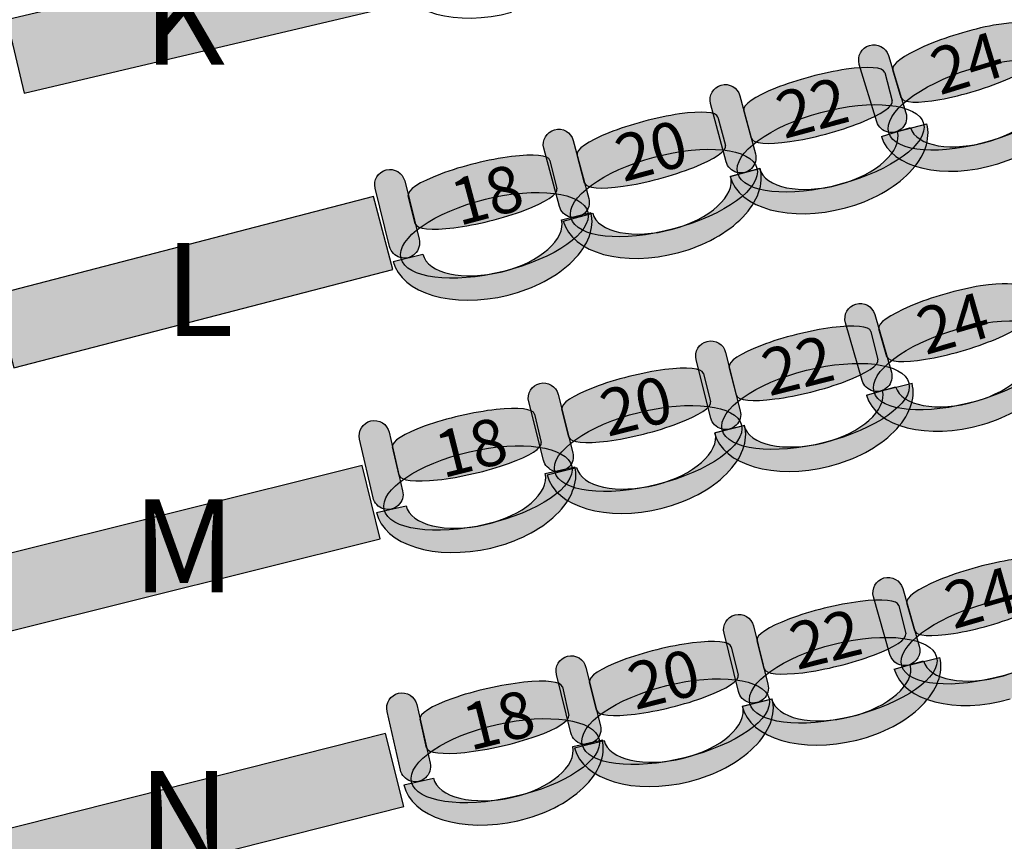
# Model space of a CAD drawing. Extents: x -153 to 3102, y -199 to 4741.
# Drawn here: x 1938 to 2264, y 974 to 1246 of the extents above; entities that cross this region are included whole.
import ezdxf

# ---------------------------------------------------------------- set-up
doc = ezdxf.new("R2010")
doc.units = 0
doc.header["$LTSCALE"] = 29.7
doc.header["$MEASUREMENT"] = 0
doc.layers.get('0').update_dxf_attribs({"linetype": 'CONTINUOUS'})
doc.layers.add('ASSISES_ET_MARCHES', color=7, linetype='CONTINUOUS')
doc.layers.add('STRUCTURE_DE_BâTIMENT', color=7, linetype='CONTINUOUS')
doc.styles.get("Standard").update_dxf_attribs({"font": 'txt.shx'})

msp = doc.modelspace()

# ---------------------------------------------------------------- hatches: boundary and pattern name
at = {"layer": 'ASSISES_ET_MARCHES'}
for color, points in [(30, [(1939.407357640119, 1221.83013522712), (2063.113547553903, 1251.073039357373), (2057.3623041242, 1275.402511176801), (1933.656114210416, 1246.159607046548)]), (251, [(2221.96080862682, 1212.355711852624), (2216.135031695678, 1231.410969582554, -0.999999999999999), (2225.768916644639, 1234.356343793095), (2231.594693575781, 1215.301086063164, -1.000000000000007)]), (251, [(2171.989749905558, 1199.135431752765), (2166.832540784626, 1218.38239821734, -0.999999999999999), (2176.563349108724, 1220.989760449484), (2181.720558229656, 1201.742793984909, -1.000000000000007)]), (251, [(2116.73879264182, 1184.3309823729), (2111.581583520888, 1203.577948837475, -0.999999999999999), (2121.312391844985, 1206.185311069619), (2126.469600965917, 1186.938344605044, -1.000000000000007)]), (251, [(2060.48457287274, 1170.979493954866), (2055.697806693007, 1190.321918661868, -0.999999999999999), (2065.47687643335, 1192.741993756454), (2070.263642613083, 1173.399569049452, -1.000000000000007)]), (30, [(1935.98396922257, 1130.749999999753), (2061.49285801996, 1163.442616767256), (2055.191124063882, 1187.635346029305), (1929.682235266492, 1154.942729261803)]), (251, [(2217.090863520771, 1126.563715100072), (2211.565112280894, 1145.70812935699, -0.999999999999999), (2221.244072648703, 1148.501817716185), (2226.769823888581, 1129.357403459267, -1.000000000000007)]), (251, [(2166.918314470532, 1114.129977229103), (2162.06405979124, 1133.455575163296, -0.999999999999999), (2171.83462231559, 1135.909770837585), (2176.688876994882, 1116.584172903392, -1.000000000000007)]), (251, [(2111.44163519624, 1100.195198554942), (2106.587380516949, 1119.520796489135, -0.999999999999999), (2116.357943041299, 1121.974992163423), (2121.212197720591, 1102.649394229231, -1.000000000000007)]), (251, [(2054.984639305482, 1087.728960156942), (2050.502281259667, 1107.144185892292, -0.999999999999999), (2060.318157467874, 1109.410359476794), (2064.800515513689, 1089.995133741444, -1.000000000000007)]), (30, [(1935.098759546188, 1043.649741499529), (2057.399455897606, 1074.142729867158), (2051.351408507614, 1098.400123024058), (1929.050712156197, 1067.907134656429)]), (251, [(2226.300162825671, 1035.726190330364), (2220.84127172728, 1054.889776424345, -0.999999999999999), (2230.529924919776, 1057.649661886728), (2235.988816018166, 1038.486075792747, -1.000000000000007)]), (251, [(2176.084517599074, 1023.467663089329), (2171.297751419342, 1042.810087796332, -0.999999999999999), (2181.076821159686, 1045.230162890917), (2185.863587339418, 1025.887738183915, -1.000000000000007)]), (251, [(2120.559534852798, 1009.726619059629), (2115.772768673065, 1029.069043766631, -0.999999999999999), (2125.551838413409, 1031.489118861217), (2130.338604593142, 1012.146694154215, -1.000000000000007)]), (251, [(2064.059367624673, 997.4575283028249), (2059.644808672106, 1016.888282103432, -0.999999999999999), (2069.468535500666, 1019.120178079451), (2073.883094453232, 999.6894242788434, -1.000000000000007)]), (30, [(1936.348311297035, 952.7463162976148), (2065.23540369709, 985.3597645065284), (2059.10271905012, 1009.595898253907), (1930.215626650065, 976.9824500449937)])]:
    msp.add_hatch(color=color, dxfattribs=at).paths.add_polyline_path(points)
h = msp.add_hatch(color=251, dxfattribs=at)
edge = h.paths.add_edge_path()
edge.add_line((2230.050615326762, 1220.351538447112), (2227.217135318337, 1229.619433952093))
edge.add_ellipse((2250.338459195843, 1236.688332057389), major_axis=(23.12132387750657, 7.068898105296499), ratio=0.2064037751884166, start_angle=0, end_angle=180.0000000000008, ccw=False)
edge.add_line((2273.45978307335, 1243.757230162686), (2276.293263081775, 1234.489334657706))
edge.add_ellipse((2253.171939204269, 1227.420436552409), major_axis=(23.12132387750657, 7.068898105296497), ratio=0.2064037751884166, start_angle=180, end_angle=360.0000000000008, ccw=False)
h = msp.add_hatch(color=251, dxfattribs=at)
edge = h.paths.add_edge_path()
edge.add_line((2180.353678837706, 1206.844057323483), (2177.845369797359, 1216.205194103143))
edge.add_ellipse((2201.199309775192, 1222.462863460288), major_axis=(23.35393997783376, 6.257669357145484), ratio=0.2064037751884165, start_angle=0, end_angle=180.0000000000008, ccw=False)
edge.add_line((2224.553249753026, 1228.720532817434), (2227.061558793373, 1219.359396037774))
edge.add_ellipse((2203.70761881554, 1213.101726680629), major_axis=(23.35393997783375, 6.257669357145484), ratio=0.2064037751884165, start_angle=180, end_angle=360.0000000000008, ccw=False)
h = msp.add_hatch(color=251, dxfattribs=at)
edge = h.paths.add_edge_path()
edge.add_ellipse((2256.427029251955, 1217.979490467306), major_axis=(30.4912458634616, 9.322109376359705), ratio=0.3869641076769731, start_angle=0, end_angle=360.0000000000008)
h = msp.add_hatch(color=253, dxfattribs=at)
edge = h.paths.add_edge_path()
edge.add_ellipse((2256.188704558559, 1217.55304169398), major_axis=(31.79182033157129, 9.71973489478261), ratio=0.601604278074827, start_angle=269.99999999999966, end_angle=360.0000000000005, ccw=False)
edge.add_ellipse((2256.188704558559, 1217.553041693979), major_axis=(32.75520882646775, 10.01427231583674), ratio=0.5839100346020201, start_angle=180.0000000000002, end_angle=269.99999999999983, ccw=False)
edge.add_line((2223.433495732091, 1207.538769378143), (2233.067380681052, 1210.484143588683))
edge.add_ellipse((2256.188704558559, 1217.553041693979), major_axis=(23.12132387750666, 7.068898105296528), ratio=0.4963235294117211, start_angle=180.0000000000006, end_angle=269.9999999999998)
edge.add_ellipse((2256.188704558559, 1217.553041693979), major_axis=(22.15793538261034, 6.774360684242438), ratio=0.5179028132991886, start_angle=269.9999999999998, end_angle=359.9999999999997)
edge.add_line((2278.346639941169, 1224.327402378222), (2287.98052489013, 1227.272776588763))
h = msp.add_hatch(color=251, dxfattribs=at)
edge = h.paths.add_edge_path()
edge.add_ellipse((2206.631241683553, 1203.55293076041), major_axis=(30.7980083457681, 8.25230146473556), ratio=0.3869641076769731, start_angle=0, end_angle=360.0000000000008)
h = msp.add_hatch(color=251, dxfattribs=at)
edge = h.paths.add_edge_path()
edge.add_line((2125.102721573967, 1192.039607943618), (2122.59441253362, 1201.400744723278))
edge.add_ellipse((2145.948352511454, 1207.658414080423), major_axis=(23.35393997783376, 6.257669357145484), ratio=0.2064037751884165, start_angle=0, end_angle=180.0000000000008, ccw=False)
edge.add_line((2169.302292489288, 1213.916083437569), (2171.810601529635, 1204.554946657909))
edge.add_ellipse((2148.456661551801, 1198.297277300764), major_axis=(23.35393997783375, 6.257669357145484), ratio=0.2064037751884165, start_angle=180, end_angle=360.0000000000008, ccw=False)
h = msp.add_hatch(color=253, dxfattribs=at)
edge = h.paths.add_edge_path()
edge.add_ellipse((2206.378179323562, 1203.135059180005), major_axis=(32.11166746952121, 8.60429536607498), ratio=0.6016042780748269, start_angle=269.99999999999966, end_angle=360.0000000000005, ccw=False)
edge.add_ellipse((2206.378179323562, 1203.135059180005), major_axis=(33.08474830193129, 8.865031589289469), ratio=0.5839100346020201, start_angle=180.0000000000002, end_angle=269.99999999999983, ccw=False)
edge.add_line((2173.293431021631, 1194.270027590715), (2183.024239345728, 1196.877389822859))
edge.add_ellipse((2206.378179323562, 1203.135059180005), major_axis=(23.35393997783386, 6.257669357145509), ratio=0.4963235294117211, start_angle=180.0000000000006, end_angle=269.9999999999998)
edge.add_ellipse((2206.378179323562, 1203.135059180005), major_axis=(22.3808591454239, 5.996933133931057), ratio=0.5179028132991886, start_angle=269.9999999999998, end_angle=359.9999999999997)
edge.add_line((2228.759038468986, 1209.131992313936), (2238.489846793083, 1211.73935454608))
h = msp.add_hatch(color=251, dxfattribs=at)
edge = h.paths.add_edge_path()
edge.add_line((2068.994946329544, 1178.526132875423), (2066.666809424271, 1187.933697629369))
edge.add_ellipse((2090.136576801096, 1193.741877856376), major_axis=(23.46976737682403, 5.808180227006268), ratio=0.2064037751884166, start_angle=0, end_angle=180.0000000000008, ccw=False)
edge.add_line((2113.606344177919, 1199.550058083382), (2115.934481083192, 1190.142493329436))
edge.add_ellipse((2092.464713706368, 1184.33431310243), major_axis=(23.46976737682403, 5.808180227006267), ratio=0.2064037751884166, start_angle=180, end_angle=360.0000000000008, ccw=False)
h = msp.add_hatch(color=251, dxfattribs=at)
edge = h.paths.add_edge_path()
edge.add_ellipse((2151.380284419814, 1188.748481380545), major_axis=(30.7980083457681, 8.25230146473556), ratio=0.3869641076769731, start_angle=0, end_angle=360.0000000000008)
h = msp.add_hatch(color=253, dxfattribs=at)
edge = h.paths.add_edge_path()
edge.add_ellipse((2151.127222059823, 1188.33060980014), major_axis=(32.11166746952121, 8.60429536607498), ratio=0.6016042780748269, start_angle=269.99999999999966, end_angle=360.0000000000005, ccw=False)
edge.add_ellipse((2151.127222059823, 1188.33060980014), major_axis=(33.08474830193129, 8.865031589289469), ratio=0.5839100346020201, start_angle=180.0000000000002, end_angle=269.99999999999983, ccw=False)
edge.add_line((2118.042473757892, 1179.46557821085), (2127.77328208199, 1182.072940442994))
edge.add_ellipse((2151.127222059823, 1188.33060980014), major_axis=(23.35393997783386, 6.257669357145509), ratio=0.4963235294117211, start_angle=180.0000000000006, end_angle=269.9999999999998)
edge.add_ellipse((2151.127222059823, 1188.33060980014), major_axis=(22.3808591454239, 5.996933133931057), ratio=0.5179028132991886, start_angle=269.9999999999998, end_angle=359.9999999999997)
edge.add_line((2173.508081205247, 1194.327542934071), (2183.238889529345, 1196.934905166215))
h = msp.add_hatch(color=251, dxfattribs=at)
edge = h.paths.add_edge_path()
edge.add_ellipse((2095.204485326461, 1174.731150827944), major_axis=(30.9507557281865, 7.659537674364469), ratio=0.3869641076769732, start_angle=0, end_angle=360.0000000000008)
h = msp.add_hatch(color=253, dxfattribs=at)
edge = h.paths.add_edge_path()
edge.add_ellipse((2094.9434475372, 1174.318214406286), major_axis=(32.27093014313279, 7.986247812133555), ratio=0.601604278074827, start_angle=269.99999999999966, end_angle=360.0000000000005, ccw=False)
edge.add_ellipse((2094.9434475372, 1174.318214406286), major_axis=(33.24883711716751, 8.228255321592245), ratio=0.5839100346020201, start_angle=180.0000000000002, end_angle=269.99999999999983, ccw=False)
edge.add_line((2061.694610420033, 1166.089959084693), (2071.473680160377, 1168.510034179279))
edge.add_ellipse((2094.9434475372, 1174.318214406286), major_axis=(23.46976737682413, 5.808180227006292), ratio=0.4963235294117211, start_angle=180.0000000000006, end_angle=269.9999999999998)
edge.add_ellipse((2094.9434475372, 1174.318214406286), major_axis=(22.49186040278958, 5.566172717547644), ratio=0.5179028132991886, start_angle=269.9999999999998, end_angle=359.9999999999997)
edge.add_line((2117.43530793999, 1179.884387123833), (2127.214377680333, 1182.30446221842))
h = msp.add_hatch(color=251, dxfattribs=at)
edge = h.paths.add_edge_path()
edge.add_line((2225.305265186826, 1134.431486108449), (2222.617708513307, 1143.74274462575))
edge.add_ellipse((2245.847213396051, 1150.447596687817), major_axis=(23.2295048827439, 6.704852062066477), ratio=0.2064037751884166, start_angle=0, end_angle=180.0000000000008, ccw=False)
edge.add_line((2269.076718278795, 1157.152448749883), (2271.764274952314, 1147.841190232582))
edge.add_ellipse((2248.53477006957, 1141.136338170516), major_axis=(23.22950488274389, 6.704852062066475), ratio=0.2064037751884166, start_angle=180, end_angle=360.0000000000008, ccw=False)
h = msp.add_hatch(color=251, dxfattribs=at)
edge = h.paths.add_edge_path()
edge.add_ellipse((2251.641166608992, 1131.645428059245), major_axis=(30.63390956411834, 8.842023656850117), ratio=0.3869641076769731, start_angle=0, end_angle=360.0000000000008)
h = msp.add_hatch(color=251, dxfattribs=at)
edge = h.paths.add_edge_path()
edge.add_line((2175.402293393401, 1121.706276920105), (2173.041332142713, 1131.105657645564))
edge.add_ellipse((2196.490682201154, 1136.995727263857), major_axis=(23.44935005844039, 5.890069618293253), ratio=0.2064037751884166, start_angle=0, end_angle=180.0000000000008, ccw=False)
edge.add_line((2219.940032259593, 1142.88579688215), (2222.300993510282, 1133.486416156691))
edge.add_ellipse((2198.851643451841, 1127.596346538398), major_axis=(23.44935005844038, 5.890069618293252), ratio=0.2064037751884165, start_angle=180, end_angle=360.0000000000008, ccw=False)
h = msp.add_hatch(color=253, dxfattribs=at)
edge = h.paths.add_edge_path()
edge.add_ellipse((2251.396172950922, 1131.222775337428), major_axis=(31.94056921377262, 9.219171585341336), ratio=0.601604278074827, start_angle=269.99999999999966, end_angle=360.0000000000005, ccw=False)
edge.add_ellipse((2251.396172950922, 1131.222775337427), major_axis=(32.90846525055398, 9.498540421260879), ratio=0.5839100346020201, start_angle=180.0000000000002, end_angle=269.99999999999983, ccw=False)
edge.add_line((2218.487707700368, 1121.724234916166), (2228.166668068178, 1124.517923275361))
edge.add_ellipse((2251.396172950922, 1131.222775337427), major_axis=(23.229504882744, 6.704852062066506), ratio=0.4963235294117209, start_angle=180.0000000000006, end_angle=269.9999999999998)
edge.add_ellipse((2251.396172950922, 1131.222775337427), major_axis=(22.26160884596278, 6.425483226147006), ratio=0.5179028132991886, start_angle=269.9999999999998, end_angle=359.9999999999997)
edge.add_line((2273.657781796886, 1137.648258563574), (2283.336742164695, 1140.441946922769))
h = msp.add_hatch(color=251, dxfattribs=at)
edge = h.paths.add_edge_path()
edge.add_ellipse((2201.624919672292, 1118.002806357347), major_axis=(30.92383038956809, 7.767529309124183), ratio=0.3869641076769731, start_angle=0, end_angle=360.0000000000008)
h = msp.add_hatch(color=251, dxfattribs=at)
edge = h.paths.add_edge_path()
edge.add_line((2119.92561411911, 1107.771498245944), (2117.564652868421, 1117.170878971403))
edge.add_ellipse((2141.014002926862, 1123.060948589696), major_axis=(23.44935005844039, 5.890069618293253), ratio=0.2064037751884166, start_angle=0, end_angle=180.0000000000008, ccw=False)
edge.add_line((2164.463352985302, 1128.951018207989), (2166.82431423599, 1119.55163748253))
edge.add_ellipse((2143.37496417755, 1113.661567864237), major_axis=(23.44935005844038, 5.890069618293252), ratio=0.2064037751884165, start_angle=180, end_angle=360.0000000000008, ccw=False)
h = msp.add_hatch(color=253, dxfattribs=at)
edge = h.paths.add_edge_path()
edge.add_ellipse((2201.365324890467, 1117.58896125951), major_axis=(32.24285633035529, 8.098845725153163), ratio=0.601604278074827, start_angle=269.99999999999966, end_angle=360.0000000000005, ccw=False)
edge.add_ellipse((2201.365324890467, 1117.588961259509), major_axis=(33.21991258279068, 8.34426529258214), ratio=0.5839100346020201, start_angle=180.0000000000002, end_angle=269.99999999999983, ccw=False)
edge.add_line((2168.145412307677, 1109.244695966927), (2177.915974832027, 1111.698891641216))
edge.add_ellipse((2201.365324890467, 1117.588961259509), major_axis=(23.44935005844048, 5.890069618293277), ratio=0.4963235294117211, start_angle=180.0000000000006, end_angle=269.9999999999998)
edge.add_ellipse((2201.365324890467, 1117.588961259509), major_axis=(22.47229380600526, 5.644650050864339), ratio=0.5179028132991885, start_angle=269.9999999999998, end_angle=359.9999999999997)
edge.add_line((2223.837618696473, 1123.233611310374), (2233.608181220823, 1125.687806984663))
h = msp.add_hatch(color=251, dxfattribs=at)
edge = h.paths.add_edge_path()
edge.add_line((2063.612500310796, 1095.140992931056), (2061.432418226718, 1104.583965882201))
edge.add_ellipse((2084.990521126414, 1110.022782485004), major_axis=(23.55810289969657, 5.438816602803198), ratio=0.2064037751884166, start_angle=0, end_angle=180.0000000000008, ccw=False)
edge.add_line((2108.548624026111, 1115.461599087808), (2110.728706110189, 1106.018626136662))
edge.add_ellipse((2087.170603210493, 1100.579809533859), major_axis=(23.55810289969656, 5.438816602803196), ratio=0.2064037751884165, start_angle=180, end_angle=360.0000000000008, ccw=False)
h = msp.add_hatch(color=251, dxfattribs=at)
edge = h.paths.add_edge_path()
edge.add_ellipse((2146.148240398, 1104.068027683185), major_axis=(30.92383038956809, 7.767529309124183), ratio=0.3869641076769731, start_angle=0, end_angle=360.0000000000008)
h = msp.add_hatch(color=253, dxfattribs=at)
edge = h.paths.add_edge_path()
edge.add_ellipse((2145.888645616176, 1103.654182585349), major_axis=(32.24285633035529, 8.098845725153163), ratio=0.601604278074827, start_angle=269.99999999999966, end_angle=360.0000000000005, ccw=False)
edge.add_ellipse((2145.888645616176, 1103.654182585348), major_axis=(33.21991258279068, 8.34426529258214), ratio=0.5839100346020201, start_angle=180.0000000000002, end_angle=269.99999999999983, ccw=False)
edge.add_line((2112.668733033386, 1095.309917292766), (2122.439295557736, 1097.764112967055))
edge.add_ellipse((2145.888645616176, 1103.654182585348), major_axis=(23.44935005844048, 5.890069618293277), ratio=0.4963235294117211, start_angle=180.0000000000006, end_angle=269.9999999999998)
edge.add_ellipse((2145.888645616176, 1103.654182585348), major_axis=(22.47229380600526, 5.644650050864339), ratio=0.5179028132991885, start_angle=269.9999999999998, end_angle=359.9999999999997)
edge.add_line((2168.360939422182, 1109.298832636213), (2178.131501946531, 1111.753028310502))
h = msp.add_hatch(color=251, dxfattribs=at)
edge = h.paths.add_edge_path()
edge.add_ellipse((2089.759196914718, 1090.934797515473), major_axis=(31.06724819897467, 7.172439394946677), ratio=0.3869641076769731, start_angle=0, end_angle=360.0000000000008)
h = msp.add_hatch(color=253, dxfattribs=at)
edge = h.paths.add_edge_path()
edge.add_ellipse((2089.491705205637, 1090.526012240143), major_axis=(32.39239148708254, 7.478372828854342), ratio=0.601604278074827, start_angle=269.99999999999966, end_angle=360.0000000000005, ccw=False)
edge.add_ellipse((2089.491705205637, 1090.526012240142), major_axis=(33.3739791079036, 7.70499018730456), ratio=0.5839100346020201, start_angle=180.0000000000002, end_angle=269.99999999999983, ccw=False)
edge.add_line((2056.117726097733, 1082.821022052838), (2065.93360230594, 1085.087195637339))
edge.add_ellipse((2089.491705205637, 1090.526012240143), major_axis=(23.55810289969667, 5.438816602803222), ratio=0.4963235294117211, start_angle=180.0000000000006, end_angle=269.9999999999998)
edge.add_ellipse((2089.491705205637, 1090.526012240142), major_axis=(22.57651527887576, 5.212199244353037), ratio=0.5179028132991885, start_angle=269.9999999999998, end_angle=359.9999999999997)
edge.add_line((2112.068220484513, 1095.738211484495), (2121.88409669272, 1098.004385068997))
h = msp.add_hatch(color=251, dxfattribs=at)
edge = h.paths.add_edge_path()
edge.add_line((2234.541978092785, 1043.565239792787), (2231.886940150502, 1052.885822906221))
edge.add_ellipse((2255.139707812492, 1059.50954801594), major_axis=(23.25276766199012, 6.623725109719355), ratio=0.2064037751884166, start_angle=0, end_angle=180.0000000000008, ccw=False)
edge.add_line((2278.392475474482, 1066.13327312566), (2281.047513416765, 1056.812690012226))
edge.add_ellipse((2257.794745754775, 1050.188964902507), major_axis=(23.2527676619901, 6.623725109719351), ratio=0.2064037751884165, start_angle=180, end_angle=360.0000000000008, ccw=False)
h = msp.add_hatch(color=251, dxfattribs=at)
edge = h.paths.add_edge_path()
edge.add_ellipse((2260.867993910155, 1040.687269265631), major_axis=(30.66458735424929, 8.735037488442345), ratio=0.3869641076769731, start_angle=0, end_angle=360.0000000000008)
h = msp.add_hatch(color=251, dxfattribs=at)
edge = h.paths.add_edge_path()
edge.add_line((2184.594891055879, 1031.014302009886), (2182.266754150607, 1040.421866763832))
edge.add_ellipse((2205.73652152743, 1046.230046990838), major_axis=(23.4697673768241, 5.808180227005926), ratio=0.2064037751884166, start_angle=0, end_angle=180.0000000000008, ccw=False)
edge.add_line((2229.206288904255, 1052.038227217844), (2231.534425809527, 1042.630662463898))
edge.add_ellipse((2208.064658432703, 1036.822482236892), major_axis=(23.4697673768241, 5.808180227005926), ratio=0.2064037751884165, start_angle=180, end_angle=360.0000000000008, ccw=False)
h = msp.add_hatch(color=253, dxfattribs=at)
edge = h.paths.add_edge_path()
edge.add_ellipse((2260.621526411349, 1040.265474306219), major_axis=(31.97255553523616, 9.107622025864043), ratio=0.6016042780748271, start_angle=269.99999999999966, end_angle=360.0000000000005, ccw=False)
edge.add_ellipse((2260.621526411349, 1040.265474306218), major_axis=(32.94142085448613, 9.383610572102452), ratio=0.58391003460202, start_angle=180.0000000000002, end_angle=269.99999999999983, ccw=False)
edge.add_line((2227.680105556863, 1030.881863734116), (2237.368758749359, 1033.641749196499))
edge.add_ellipse((2260.621526411349, 1040.265474306218), major_axis=(23.25276766199021, 6.62372510971938), ratio=0.4963235294117211, start_angle=180.0000000000006, end_angle=269.9999999999998)
edge.add_ellipse((2260.621526411349, 1040.265474306218), major_axis=(22.2839023427404, 6.347736563481012), ratio=0.5179028132991885, start_angle=269.9999999999998, end_angle=359.9999999999997)
edge.add_line((2282.905428754089, 1046.613210869699), (2292.594081946585, 1049.373096332083))
h = msp.add_hatch(color=251, dxfattribs=at)
edge = h.paths.add_edge_path()
edge.add_ellipse((2210.804430052796, 1027.219319962407), major_axis=(30.95075572818661, 7.659537674364023), ratio=0.3869641076769731, start_angle=0, end_angle=360.0000000000008)
h = msp.add_hatch(color=251, dxfattribs=at)
edge = h.paths.add_edge_path()
edge.add_line((2129.069908309603, 1017.273257980186), (2126.74177140433, 1026.680822734132))
edge.add_ellipse((2150.211538781154, 1032.489002961138), major_axis=(23.4697673768241, 5.808180227005926), ratio=0.2064037751884166, start_angle=0, end_angle=180.0000000000008, ccw=False)
edge.add_line((2173.681306157978, 1038.297183188144), (2176.009443063251, 1028.889618434198))
edge.add_ellipse((2152.539675686427, 1023.081438207192), major_axis=(23.4697673768241, 5.808180227005926), ratio=0.2064037751884165, start_angle=180, end_angle=360.0000000000008, ccw=False)
h = msp.add_hatch(color=253, dxfattribs=at)
edge = h.paths.add_edge_path()
edge.add_ellipse((2210.543392263536, 1026.806383540749), major_axis=(32.27093014313291, 7.986247812133088), ratio=0.6016042780748269, start_angle=269.99999999999966, end_angle=360.0000000000005, ccw=False)
edge.add_ellipse((2210.543392263536, 1026.806383540748), major_axis=(33.24883711716761, 8.228255321591762), ratio=0.5839100346020201, start_angle=180.0000000000002, end_angle=269.99999999999983, ccw=False)
edge.add_line((2177.294555146368, 1018.578128219156), (2187.073624886712, 1020.998203313742))
edge.add_ellipse((2210.543392263536, 1026.806383540748), major_axis=(23.4697673768242, 5.808180227005952), ratio=0.4963235294117211, start_angle=180.0000000000006, end_angle=269.9999999999998)
edge.add_ellipse((2210.543392263536, 1026.806383540748), major_axis=(22.49186040278965, 5.566172717547317), ratio=0.5179028132991886, start_angle=269.9999999999998, end_angle=359.9999999999997)
edge.add_line((2233.035252666325, 1032.372556258295), (2242.814322406668, 1034.792631352882))
h = msp.add_hatch(color=251, dxfattribs=at)
edge = h.paths.add_edge_path()
edge.add_line((2072.713048888797, 1004.83939906507), (2070.565942213421, 1014.289924393005))
edge.add_ellipse((2094.142886601964, 1019.646474735449), major_axis=(23.57694438854361, 5.356550342444424), ratio=0.2064037751884165, start_angle=0, end_angle=180.0000000000008, ccw=False)
edge.add_line((2117.719830990508, 1025.003025077893), (2119.866937665885, 1015.552499749959))
edge.add_ellipse((2096.289993277341, 1010.195949407514), major_axis=(23.57694438854361, 5.356550342444423), ratio=0.2064037751884165, start_angle=180, end_angle=360.0000000000008, ccw=False)
h = msp.add_hatch(color=251, dxfattribs=at)
edge = h.paths.add_edge_path()
edge.add_ellipse((2155.27944730652, 1013.478275932707), major_axis=(30.95075572818661, 7.659537674364023), ratio=0.3869641076769731, start_angle=0, end_angle=360.0000000000008)
h = msp.add_hatch(color=253, dxfattribs=at)
edge = h.paths.add_edge_path()
edge.add_ellipse((2155.018409517259, 1013.065339511048), major_axis=(32.27093014313291, 7.986247812133088), ratio=0.6016042780748269, start_angle=269.99999999999966, end_angle=360.0000000000005, ccw=False)
edge.add_ellipse((2155.018409517259, 1013.065339511048), major_axis=(33.24883711716761, 8.228255321591762), ratio=0.5839100346020201, start_angle=180.0000000000002, end_angle=269.99999999999983, ccw=False)
edge.add_line((2121.769572400092, 1004.837084189456), (2131.548642140435, 1007.257159284042))
edge.add_ellipse((2155.018409517259, 1013.065339511048), major_axis=(23.4697673768242, 5.808180227005952), ratio=0.4963235294117211, start_angle=180.0000000000006, end_angle=269.9999999999998)
edge.add_ellipse((2155.018409517259, 1013.065339511048), major_axis=(22.49186040278965, 5.566172717547317), ratio=0.5179028132991886, start_angle=269.9999999999998, end_angle=359.9999999999997)
edge.add_line((2177.510269920049, 1018.631512228595), (2187.289339660392, 1021.051587323182))
h = msp.add_hatch(color=251, dxfattribs=at)
edge = h.paths.add_edge_path()
edge.add_ellipse((2098.844903836115, 1000.541960271565), major_axis=(31.09209541239171, 7.063950764098547), ratio=0.3869641076769731, start_angle=0, end_angle=360.0000000000008)
h = msp.add_hatch(color=253, dxfattribs=at)
edge = h.paths.add_edge_path()
edge.add_ellipse((2098.575986829786, 1000.134111207007), major_axis=(32.41829853424723, 7.365256720861029), ratio=0.601604278074827, start_angle=269.99999999999966, end_angle=360.0000000000005, ccw=False)
edge.add_ellipse((2098.575986829786, 1000.134111207007), major_axis=(33.40067121710358, 7.588446318462965), ratio=0.5839100346020201, start_angle=180.0000000000002, end_angle=269.99999999999983, ccw=False)
edge.add_line((2065.175315612682, 992.5456648885439), (2074.999042441242, 994.7775608645625))
edge.add_ellipse((2098.575986829786, 1000.134111207007), major_axis=(23.57694438854371, 5.356550342444446), ratio=0.4963235294117211, start_angle=180.0000000000006, end_angle=269.9999999999998)
edge.add_ellipse((2098.575986829786, 1000.134111207007), major_axis=(22.59457170568751, 5.133360744842546), ratio=0.5179028132991885, start_angle=269.9999999999998, end_angle=359.9999999999997)
edge.add_line((2121.170558535473, 1005.267471951849), (2130.994285364033, 1007.499367927869))
at = {"layer": 'STRUCTURE_DE_BâTIMENT'}
msp.add_hatch(color=253, dxfattribs=at).paths.add_polyline_path([(3098.831036015414, 1446.772089482988, -0.4110038476119247), (1472.34373093044, -159.9314718808011), (1472.348480978318, -152.4314733849982), (1472.353231026197, -144.9314748891951, 0.4110038476119248), (3083.832045972259, 1446.946151786083), (3091.331540993836, 1446.859120634536)])

# ---------------------------------------------------------------- linework, layer by layer
at = {"color": 7, "linetype": 'Continuous'}
msp.add_ellipse((1475.867006537537, 1429.749999999748), major_axis=(8.839707012317465e-12, -1277.094972067039), ratio=0.9944444444444442, start_param=-2.17449914485264, end_param=2.174499144852649, dxfattribs=at)
at = {"layer": 'ASSISES_ET_MARCHES', "linetype": 'Continuous'}
for p, q in [((2224.553249753026, 1228.720532817434), (2227.061558793373, 1219.359396037774)), ((2230.050615326762, 1220.351538447112), (2227.217135318337, 1229.619433952093)), ((2169.302292489288, 1213.916083437569), (2171.810601529635, 1204.554946657909)), ((2180.353678837706, 1206.844057323483), (2177.845369797359, 1216.205194103143)), ((2228.759038468986, 1209.131992313936), (2238.489846793083, 1211.73935454608)), ((2223.433495732091, 1207.538769378143), (2233.067380681052, 1210.484143588683)), ((2125.102721573967, 1192.039607943618), (2122.59441253362, 1201.400744723278)), ((2113.606344177919, 1199.550058083382), (2115.934481083192, 1190.142493329436)), ((2173.293431021631, 1194.270027590715), (2183.024239345728, 1196.877389822859)), ((2173.508081205247, 1194.327542934071), (2183.238889529345, 1196.934905166215)), ((2068.994946329544, 1178.526132875423), (2066.666809424271, 1187.933697629369)), ((2117.43530793999, 1179.884387123833), (2127.214377680333, 1182.30446221842)), ((2118.042473757892, 1179.46557821085), (2127.77328208199, 1182.072940442994)), ((2061.694610420033, 1166.089959084693), (2071.473680160377, 1168.510034179279)), ((2219.940032259593, 1142.88579688215), (2222.300993510282, 1133.486416156691)), ((2225.305265186826, 1134.431486108449), (2222.617708513307, 1143.74274462575)), ((2175.402293393401, 1121.706276920105), (2173.041332142713, 1131.105657645564)), ((2164.463352985302, 1128.951018207989), (2166.82431423599, 1119.55163748253)), ((2218.487707700368, 1121.724234916166), (2228.166668068178, 1124.517923275361)), ((2223.837618696473, 1123.233611310374), (2233.608181220823, 1125.687806984663)), ((2119.92561411911, 1107.771498245944), (2117.564652868421, 1117.170878971403)), ((2108.548624026111, 1115.461599087808), (2110.728706110189, 1106.018626136662)), ((2168.145412307677, 1109.244695966927), (2177.915974832027, 1111.698891641216)), ((2168.360939422182, 1109.298832636213), (2178.131501946531, 1111.753028310502)), ((2063.612500310796, 1095.140992931056), (2061.432418226718, 1104.583965882201)), ((2112.068220484513, 1095.738211484495), (2121.88409669272, 1098.004385068997)), ((2112.668733033386, 1095.309917292766), (2122.439295557736, 1097.764112967055)), ((2056.117726097733, 1082.821022052838), (2065.93360230594, 1085.087195637339)), ((2229.206288904255, 1052.038227217844), (2231.534425809527, 1042.630662463898)), ((2234.541978092785, 1043.565239792787), (2231.886940150502, 1052.885822906221)), ((2173.681306157978, 1038.297183188144), (2176.009443063251, 1028.889618434198)), ((2184.594891055879, 1031.014302009886), (2182.266754150607, 1040.421866763832)), ((2233.035252666325, 1032.372556258295), (2242.814322406668, 1034.792631352882)), ((2227.680105556863, 1030.881863734116), (2237.368758749359, 1033.641749196499)), ((2117.719830990508, 1025.003025077893), (2119.866937665885, 1015.552499749959)), ((2129.069908309603, 1017.273257980186), (2126.74177140433, 1026.680822734132)), ((2177.294555146368, 1018.578128219156), (2187.073624886712, 1020.998203313742)), ((2177.510269920049, 1018.631512228595), (2187.289339660392, 1021.051587323182)), ((2072.713048888797, 1004.83939906507), (2070.565942213421, 1014.289924393005)), ((2121.170558535473, 1005.267471951849), (2130.994285364033, 1007.499367927869)), ((2121.769572400092, 1004.837084189456), (2131.548642140435, 1007.257159284042)), ((2065.175315612682, 992.5456648885439), (2074.999042441242, 994.7775608645625))]:
    msp.add_line(p, q, dxfattribs=at)
for points in [[(1939.407357640119, 1221.83013522712), (2063.113547553903, 1251.073039357373), (2057.3623041242, 1275.402511176801), (1933.656114210416, 1246.159607046548)], [(1935.98396922257, 1130.749999999753), (2061.49285801996, 1163.442616767256), (2055.191124063882, 1187.635346029305), (1929.682235266492, 1154.942729261803)], [(1935.098759546188, 1043.649741499529), (2057.399455897606, 1074.142729867158), (2051.351408507614, 1098.400123024058), (1929.050712156197, 1067.907134656429)], [(1936.348311297035, 952.7463162976148), (2065.23540369709, 985.3597645065284), (2059.10271905012, 1009.595898253907), (1930.215626650065, 976.9824500449937)]]:
    msp.add_lwpolyline(points, close=True, dxfattribs=at)
for points in [[(2221.96080862682, 1212.355711852624), (2216.135031695678, 1231.410969582554, -0.999999999999999), (2225.768916644639, 1234.356343793095), (2231.594693575781, 1215.301086063164, -1.000000000000007)], [(2171.989749905558, 1199.135431752765), (2166.832540784626, 1218.38239821734, -0.999999999999999), (2176.563349108724, 1220.989760449484), (2181.720558229656, 1201.742793984909, -1.000000000000007)], [(2116.73879264182, 1184.3309823729), (2111.581583520888, 1203.577948837475, -0.999999999999999), (2121.312391844985, 1206.185311069619), (2126.469600965917, 1186.938344605044, -1.000000000000007)], [(2060.48457287274, 1170.979493954866), (2055.697806693007, 1190.321918661868, -0.999999999999999), (2065.47687643335, 1192.741993756454), (2070.263642613083, 1173.399569049452, -1.000000000000007)], [(2217.090863520771, 1126.563715100072), (2211.565112280894, 1145.70812935699, -0.999999999999999), (2221.244072648703, 1148.501817716185), (2226.769823888581, 1129.357403459267, -1.000000000000007)], [(2166.918314470532, 1114.129977229103), (2162.06405979124, 1133.455575163296, -0.999999999999999), (2171.83462231559, 1135.909770837585), (2176.688876994882, 1116.584172903392, -1.000000000000007)], [(2111.44163519624, 1100.195198554942), (2106.587380516949, 1119.520796489135, -0.999999999999999), (2116.357943041299, 1121.974992163423), (2121.212197720591, 1102.649394229231, -1.000000000000007)], [(2054.984639305482, 1087.728960156942), (2050.502281259667, 1107.144185892292, -0.999999999999999), (2060.318157467874, 1109.410359476794), (2064.800515513689, 1089.995133741444, -1.000000000000007)], [(2226.300162825671, 1035.726190330364), (2220.84127172728, 1054.889776424345, -0.999999999999999), (2230.529924919776, 1057.649661886728), (2235.988816018166, 1038.486075792747, -1.000000000000007)], [(2176.084517599074, 1023.467663089329), (2171.297751419342, 1042.810087796332, -0.999999999999999), (2181.076821159686, 1045.230162890917), (2185.863587339418, 1025.887738183915, -1.000000000000007)], [(2120.559534852798, 1009.726619059629), (2115.772768673065, 1029.069043766631, -0.999999999999999), (2125.551838413409, 1031.489118861217), (2130.338604593142, 1012.146694154215, -1.000000000000007)], [(2064.059367624673, 997.4575283028249), (2059.644808672106, 1016.888282103432, -0.999999999999999), (2069.468535500666, 1019.120178079451), (2073.883094453232, 999.6894242788434, -1.000000000000007)]]:
    msp.add_lwpolyline(points, format="xyb", close=True, dxfattribs=at)
for centre, major_axis, ratio, start_param, end_param in [((2095.762262576818, 1267.989613271367), (33.10017030208802, 8.807274337388156), 0.5839100346020201, -3.14159265358979, -1.5707963267949), ((2250.338459195843, 1236.688332057389), (23.12132387750656, 7.068898105296496), 0.2064037751884166, -3.732308579842761e-16, 3.141592653589808), ((2253.171939204269, 1227.420436552409), (23.12132387750656, 7.068898105296492), 0.2064037751884166, 3.141592653589793, 6.2831853071796), ((2201.199309775192, 1222.462863460288), (23.35393997783376, 6.257669357145484), 0.2064037751884165, -3.732308579842761e-16, 3.141592653589808), ((2256.188704558559, 1217.55304169398), (31.79182033157129, 9.71973489478261), 0.6016042780748269, -1.570796326794902, 8.550379655639838e-15), ((2256.188704558559, 1217.553041693979), (22.15793538261034, 6.774360684242439), 0.5179028132991886, -1.570796326794899, -4.478770295811336e-15), ((2203.70761881554, 1213.101726680629), (23.35393997783375, 6.257669357145484), 0.2064037751884165, 3.141592653589793, 6.2831853071796), ((2145.948352511454, 1207.658414080423), (23.35393997783376, 6.257669357145484), 0.2064037751884165, -3.732308579842761e-16, 3.141592653589808), ((2206.378179323562, 1203.135059180005), (32.11166746952119, 8.604295366074975), 0.6016042780748269, -1.570796326794902, 8.550379655639838e-15), ((2206.378179323562, 1203.135059180005), (22.3808591454239, 5.996933133931057), 0.5179028132991885, -1.570796326794899, -4.478770295811336e-15), ((2256.188704558559, 1217.553041693979), (32.75520882646776, 10.01427231583674), 0.5839100346020201, -3.14159265358979, -1.5707963267949), ((2256.188704558559, 1217.553041693979), (23.12132387750666, 7.068898105296524), 0.4963235294117211, -3.141592653589782, -1.570796326794901), ((2148.456661551801, 1198.297277300764), (23.35393997783375, 6.257669357145484), 0.2064037751884165, 3.141592653589793, 6.2831853071796), ((2090.136576801096, 1193.741877856376), (23.46976737682402, 5.808180227006264), 0.2064037751884166, -3.732308579842761e-16, 3.141592653589808), ((2151.127222059823, 1188.33060980014), (22.3808591454239, 5.996933133931057), 0.5179028132991885, -1.570796326794899, -4.478770295811336e-15), ((2151.127222059823, 1188.33060980014), (32.11166746952119, 8.604295366074975), 0.6016042780748269, -1.570796326794902, 8.550379655639838e-15), ((2206.378179323562, 1203.135059180005), (33.08474830193129, 8.865031589289469), 0.5839100346020201, -3.14159265358979, -1.5707963267949), ((2206.378179323562, 1203.135059180005), (23.35393997783386, 6.257669357145509), 0.4963235294117211, -3.141592653589782, -1.570796326794901), ((2092.464713706368, 1184.33431310243), (23.46976737682402, 5.808180227006264), 0.2064037751884166, 3.141592653589793, 6.2831853071796), ((2094.9434475372, 1174.318214406286), (32.27093014313279, 7.986247812133555), 0.6016042780748269, -1.570796326794902, 8.550379655639838e-15), ((2151.127222059823, 1188.33060980014), (23.35393997783386, 6.257669357145509), 0.4963235294117211, -3.141592653589782, -1.570796326794901), ((2094.9434475372, 1174.318214406286), (22.49186040278957, 5.566172717547641), 0.5179028132991886, -1.570796326794899, -4.478770295811336e-15), ((2151.127222059823, 1188.33060980014), (33.08474830193129, 8.865031589289469), 0.5839100346020201, -3.14159265358979, -1.5707963267949), ((2094.9434475372, 1174.318214406286), (23.46976737682411, 5.808180227006287), 0.4963235294117211, -3.141592653589782, -1.570796326794901), ((2094.9434475372, 1174.318214406286), (33.24883711716749, 8.22825532159224), 0.5839100346020202, -3.14159265358979, -1.5707963267949), ((2245.847213396051, 1150.447596687817), (23.22950488274389, 6.704852062066476), 0.2064037751884166, -3.732308579842761e-16, 3.141592653589808), ((2248.53477006957, 1141.136338170516), (23.22950488274389, 6.704852062066475), 0.2064037751884166, 3.141592653589793, 6.2831853071796), ((2196.490682201154, 1136.995727263857), (23.44935005844039, 5.890069618293253), 0.2064037751884166, -3.732308579842761e-16, 3.141592653589808), ((2251.396172950922, 1131.222775337428), (31.94056921377262, 9.219171585341336), 0.601604278074827, -1.570796326794902, 8.550379655639838e-15), ((2251.396172950922, 1131.222775337427), (22.26160884596278, 6.425483226147006), 0.5179028132991886, -1.570796326794899, -4.478770295811336e-15), ((2198.851643451841, 1127.596346538398), (23.44935005844038, 5.890069618293252), 0.2064037751884165, 3.141592653589793, 6.2831853071796), ((2141.014002926862, 1123.060948589696), (23.44935005844039, 5.890069618293253), 0.2064037751884166, -3.732308579842761e-16, 3.141592653589808), ((2201.365324890467, 1117.588961259509), (22.47229380600526, 5.644650050864337), 0.5179028132991885, -1.570796326794899, -4.478770295811336e-15), ((2201.365324890467, 1117.58896125951), (32.24285633035529, 8.098845725153163), 0.601604278074827, -1.570796326794902, 8.550379655639838e-15), ((2251.396172950922, 1131.222775337427), (23.22950488274399, 6.704852062066504), 0.496323529411721, -3.141592653589782, -1.570796326794901), ((2143.37496417755, 1113.661567864237), (23.44935005844038, 5.890069618293252), 0.2064037751884165, 3.141592653589793, 6.2831853071796), ((2251.396172950922, 1131.222775337427), (32.90846525055398, 9.498540421260879), 0.5839100346020201, -3.14159265358979, -1.5707963267949), ((2084.990521126414, 1110.022782485004), (23.55810289969657, 5.438816602803198), 0.2064037751884166, -3.732308579842761e-16, 3.141592653589808), ((2145.888645616176, 1103.654182585349), (32.24285633035529, 8.098845725153163), 0.601604278074827, -1.570796326794902, 8.550379655639838e-15), ((2201.365324890467, 1117.588961259509), (23.44935005844048, 5.890069618293277), 0.4963235294117211, -3.141592653589782, -1.570796326794901), ((2145.888645616176, 1103.654182585348), (22.47229380600526, 5.644650050864337), 0.5179028132991885, -1.570796326794899, -4.478770295811336e-15), ((2201.365324890467, 1117.588961259509), (33.21991258279068, 8.34426529258214), 0.5839100346020201, -3.14159265358979, -1.5707963267949), ((2087.170603210493, 1100.579809533859), (23.55810289969656, 5.438816602803196), 0.2064037751884165, 3.141592653589793, 6.2831853071796), ((2089.491705205637, 1090.526012240143), (32.39239148708254, 7.478372828854342), 0.601604278074827, -1.570796326794902, 8.550379655639838e-15), ((2145.888645616176, 1103.654182585348), (23.44935005844048, 5.890069618293277), 0.4963235294117211, -3.141592653589782, -1.570796326794901), ((2089.491705205637, 1090.526012240142), (22.57651527887576, 5.212199244353037), 0.5179028132991885, -1.570796326794899, -4.478770295811336e-15), ((2145.888645616176, 1103.654182585348), (33.21991258279068, 8.34426529258214), 0.5839100346020201, -3.14159265358979, -1.5707963267949), ((2089.491705205637, 1090.526012240143), (23.55810289969666, 5.43881660280322), 0.4963235294117211, -3.141592653589782, -1.570796326794901), ((2089.491705205637, 1090.526012240142), (33.3739791079036, 7.70499018730456), 0.5839100346020201, -3.14159265358979, -1.5707963267949), ((2255.139707812492, 1059.50954801594), (23.25276766199011, 6.623725109719351), 0.2064037751884166, -3.732308579842761e-16, 3.141592653589808), ((2205.73652152743, 1046.230046990838), (23.4697673768241, 5.808180227005926), 0.2064037751884166, -3.732308579842761e-16, 3.141592653589808), ((2257.794745754775, 1050.188964902507), (23.2527676619901, 6.623725109719351), 0.2064037751884166, 3.141592653589793, 6.2831853071796), ((2260.621526411349, 1040.265474306218), (22.2839023427404, 6.347736563481012), 0.5179028132991885, -1.570796326794899, -4.478770295811336e-15), ((2208.064658432703, 1036.822482236892), (23.4697673768241, 5.808180227005926), 0.2064037751884165, 3.141592653589793, 6.2831853071796), ((2150.211538781154, 1032.489002961138), (23.4697673768241, 5.808180227005926), 0.2064037751884166, -3.732308579842761e-16, 3.141592653589808), ((2210.543392263536, 1026.806383540749), (32.27093014313291, 7.986247812133088), 0.6016042780748269, -1.570796326794902, 8.550379655639838e-15), ((2210.543392263536, 1026.806383540748), (22.49186040278965, 5.566172717547317), 0.5179028132991885, -1.570796326794899, -4.478770295811336e-15), ((2260.621526411349, 1040.265474306218), (23.25276766199021, 6.623725109719379), 0.4963235294117211, -3.141592653589782, -1.570796326794901), ((2152.539675686427, 1023.081438207192), (23.4697673768241, 5.808180227005926), 0.2064037751884165, 3.141592653589793, 6.2831853071796), ((2260.621526411349, 1040.265474306218), (32.94142085448612, 9.383610572102452), 0.58391003460202, -3.14159265358979, -1.5707963267949), ((2094.142886601964, 1019.646474735449), (23.57694438854361, 5.356550342444424), 0.2064037751884165, -3.732308579842761e-16, 3.141592653589808), ((2155.018409517259, 1013.065339511048), (22.49186040278965, 5.566172717547317), 0.5179028132991885, -1.570796326794899, -4.478770295811336e-15), ((2155.018409517259, 1013.065339511048), (32.27093014313291, 7.986247812133088), 0.6016042780748269, -1.570796326794902, 8.550379655639838e-15), ((2210.543392263536, 1026.806383540748), (33.24883711716761, 8.228255321591762), 0.5839100346020201, -3.14159265358979, -1.5707963267949), ((2210.543392263536, 1026.806383540748), (23.4697673768242, 5.80818022700595), 0.4963235294117211, -3.141592653589782, -1.570796326794901), ((2096.289993277341, 1010.195949407514), (23.57694438854361, 5.356550342444423), 0.2064037751884166, 3.141592653589793, 6.2831853071796), ((2098.575986829786, 1000.134111207007), (22.59457170568751, 5.133360744842546), 0.5179028132991886, -1.570796326794899, -4.478770295811336e-15), ((2098.575986829786, 1000.134111207007), (32.41829853424723, 7.365256720861029), 0.601604278074827, -1.570796326794902, 8.550379655639838e-15), ((2155.018409517259, 1013.065339511048), (23.4697673768242, 5.80818022700595), 0.4963235294117211, -3.141592653589782, -1.570796326794901), ((2155.018409517259, 1013.065339511048), (33.24883711716761, 8.228255321591762), 0.5839100346020201, -3.14159265358979, -1.5707963267949), ((2098.575986829786, 1000.134111207007), (33.40067121710358, 7.588446318462965), 0.5839100346020202, -3.14159265358979, -1.5707963267949), ((2098.575986829786, 1000.134111207007), (23.5769443885437, 5.356550342444444), 0.4963235294117211, -3.141592653589782, -1.570796326794901)]:
    msp.add_ellipse(centre, major_axis=major_axis, ratio=ratio, start_param=start_param, end_param=end_param, dxfattribs=at)
for centre, major_axis, ratio in [((2256.427029251955, 1217.979490467306), (30.4912458634616, 9.322109376359705), 0.3869641076769731), ((2206.631241683553, 1203.55293076041), (30.7980083457681, 8.25230146473556), 0.3869641076769731), ((2151.380284419814, 1188.748481380545), (30.7980083457681, 8.25230146473556), 0.3869641076769731), ((2095.204485326461, 1174.731150827944), (30.9507557281865, 7.659537674364469), 0.3869641076769732), ((2251.641166608992, 1131.645428059245), (30.63390956411834, 8.842023656850117), 0.3869641076769731), ((2201.624919672292, 1118.002806357347), (30.92383038956809, 7.767529309124183), 0.3869641076769731), ((2146.148240398, 1104.068027683185), (30.92383038956809, 7.767529309124183), 0.3869641076769731), ((2089.759196914718, 1090.934797515473), (31.06724819897467, 7.172439394946677), 0.3869641076769731), ((2260.867993910155, 1040.687269265631), (30.66458735424928, 8.735037488442343), 0.3869641076769731), ((2210.804430052796, 1027.219319962407), (30.95075572818661, 7.659537674364023), 0.3869641076769731), ((2155.27944730652, 1013.478275932707), (30.95075572818661, 7.659537674364023), 0.3869641076769731), ((2098.844903836115, 1000.541960271565), (31.0920954123917, 7.063950764098545), 0.3869641076769731)]:
    msp.add_ellipse(centre, major_axis=major_axis, ratio=ratio, dxfattribs=at)
at = {"layer": 'STRUCTURE_DE_BâTIMENT', "linetype": 'Continuous'}
msp.add_lwpolyline([(3098.831036015414, 1446.772089482988, -0.4110038476119247), (1472.34373093044, -159.9314718808011), (1472.348480978318, -152.4314733849982), (1472.353231026197, -144.9314748891951, 0.4110038476119248), (3083.832045972259, 1446.946151786083), (3091.331540993836, 1446.859120634536)], format="xyb", close=True, dxfattribs=at)
for points in [[(3091.331540993836, 1446.859120634536), (3098.831036015414, 1446.772089482988, -0.4110038476119247), (1472.34373093044, -159.9314718808011), (1472.348480978318, -152.4314733849982)], [(3091.331540993836, 1446.859120634536), (3083.832045972259, 1446.946151786083, -0.4110038476119248), (1472.353231026196, -144.9314748891953), (1472.348480978318, -152.4314733849982)]]:
    msp.add_lwpolyline(points, format="xyb", dxfattribs=at)

# ---------------------------------------------------------------- texts
at = {"layer": 'ASSISES_ET_MARCHES', "char_height": 30.82005935534835, "attachment_point": 5}
for s, insert, width in [('\\C7;\\fArial|b0|i0|;\\H30.820059355348;K', (1992.353231026202, 1246.749999999753), 100.0000000000001), ('\\C7;\\fArial|b0|i0|;\\H30.820059355348;L', (1997.353231026202, 1156.749999999753), 80.0000000000003), ('\\C7;\\fArial|b0|i0|;\\H30.820059355348;M', (1992.353231026202, 1071.749999999753), 100.0000000000001), ('\\C7;\\fArial|b0|i0|;\\H30.820059355348;N', (1992.353231026203, 981.7499999997528), 90.00000000000004)]:
    msp.add_mtext(s, dxfattribs=dict(at, insert=insert, width=width))
at = {"layer": 'ASSISES_ET_MARCHES', "char_height": 15.40967697277665, "width": 90.4000000000075, "attachment_point": 5}
for s, insert, rotation in [('\\C254;\\fArial|b0|i0|;\\H15.409676972777;24', (2251.753542815187, 1231.882453019109), 17.000000000000043), ('\\C254;\\fArial|b0|i0|;\\H15.409676972777;22', (2200.513956951603, 1217.092888237356), 15.00000000000004), ('\\C254;\\fArial|b0|i0|;\\H15.409676972777;20', (2147.194851340442, 1202.806076947696), 15.00000000000004), ('\\C254;\\fArial|b0|i0|;\\H15.409676972777;18', (2092.716634737732, 1188.208682803912), 15.00000000000004), ('\\C254;\\fArial|b0|i0|;\\H15.409676972777;24', (2247.186634973024, 1145.620083371475), 16.100000000000037), ('\\C254;\\fArial|b0|i0|;\\H15.409676972777;22', (2195.721066023057, 1131.637179575712), 14.10000000000003), ('\\C254;\\fArial|b0|i0|;\\H15.409676972777;20', (2142.184130779335, 1118.189630925123), 14.10000000000003), ('\\C254;\\fArial|b0|i0|;\\H15.409676972777;18', (2087.483349117268, 1104.449744260389), 14.10000000000003), ('\\C254;\\fArial|b0|i0|;\\H15.409676972777;24', (2256.462270063061, 1054.677388656639), 15.900000000000032), ('\\C254;\\fArial|b0|i0|;\\H15.409676972777;22', (2204.948205216029, 1040.874218410601), 13.900000000000029), ('\\C254;\\fArial|b0|i0|;\\H15.409676972777;20', (2151.364655432908, 1027.613630465855), 13.900000000000029), ('\\C254;\\fArial|b0|i0|;\\H15.409676972777;18', (2096.616245871891, 1014.064768870135), 13.900000000000029)]:
    msp.add_mtext(s, dxfattribs=dict(at, insert=insert, rotation=rotation))

doc.saveas('drawing.dxf')
